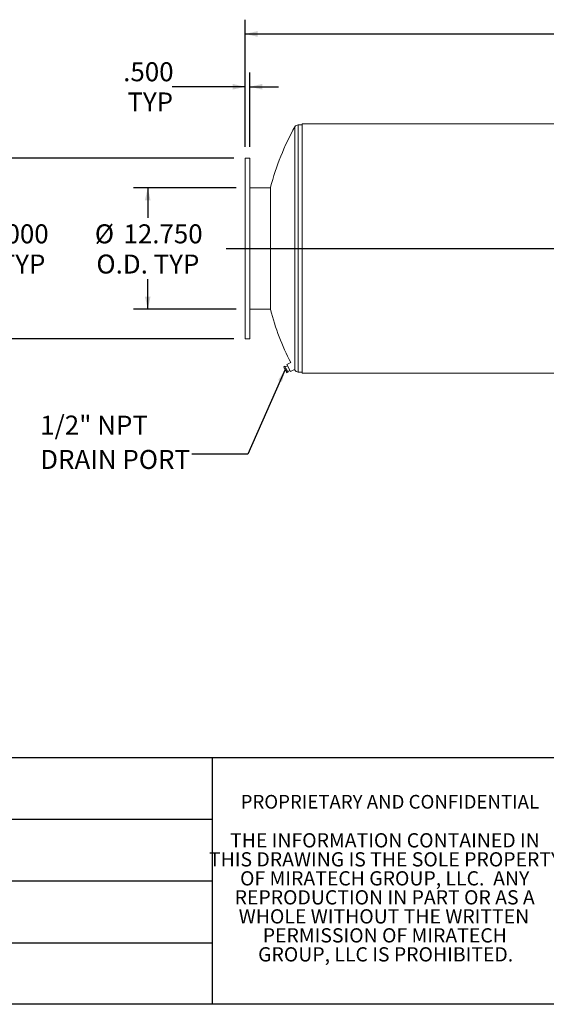
# Model space of a CAD drawing. Units: inches. Extents: x 0.5 to 10.5, y 0.5 to 7.9.
# Drawn here: x 4.1 to 6.4, y 0.5 to 4.8 of the extents above; entities that cross this region are included whole.
import ezdxf

# ---------------------------------------------------------------- set-up
doc = ezdxf.new("R2010")
doc.units = ezdxf.units.IN
doc.header["$MEASUREMENT"] = 0
doc.layers.add('FORMAT', color=7, linetype='Continuous')
doc.styles.add('SLDTEXTSTYLE0', font='TXT', dxfattribs={"width": 0.75})
doc.styles.add('SLDTEXTSTYLE3', font='TXT', dxfattribs={"width": 0.7})
doc.dimstyles.new('SLDDIMSTYLE1', dxfattribs={"dimtxt": 0.18, "dimasz": 0.055, "dimexe": 0, "dimexo": 0.0625, "dimgap": 0, "dimtad": 0, "dimtih": 1, "dimtoh": 1, "dimdec": 0, "dimrnd": 1e-09, "dimzin": 0, "dimdsep": 46, "dimtxsty": 'Standard', "dimsah": 1, "dimcen": 0.09, "dimadec": 0, "dimazin": 0, "dimtfac": 0.055, "dimtdec": 0, "dimtofl": 0, "dimtmove": 0, "dimatfit": 3, "dimfxl": 0, "dimfrac": 2, "dimtolj": 1, "dimtzin": 0, "dimarcsym": 0})
doc.dimstyles.new('SLDDIMSTYLE2', dxfattribs={"dimtxt": 0.083333, "dimasz": 0.055, "dimexe": 0, "dimexo": 0.0625, "dimgap": 0.020833, "dimtad": 0, "dimtih": 1, "dimtoh": 1, "dimdec": 3, "dimlfac": 24, "dimrnd": 1e-09, "dimzin": 4, "dimdsep": 46, "dimtxsty": 'SLDTEXTSTYLE0', "dimsah": 1, "dimcen": 0.09, "dimadec": 0, "dimazin": 1, "dimtfac": 1, "dimtdec": 4, "dimtofl": 0, "dimtmove": 0, "dimatfit": 3, "dimfxl": 0, "dimfrac": 2, "dimtolj": 1, "dimtzin": 12, "dimarcsym": 0})
doc.dimstyles.new('SLDDIMSTYLE3', dxfattribs={"dimtxt": 0.083333, "dimasz": 0.055, "dimexe": 0, "dimexo": 0.0625, "dimgap": 0.020833, "dimtad": 0, "dimtih": 1, "dimtoh": 1, "dimdec": 3, "dimlfac": 24, "dimrnd": 1e-09, "dimzin": 4, "dimdsep": 46, "dimtxsty": 'SLDTEXTSTYLE0', "dimsah": 1, "dimcen": 0.09, "dimadec": 0, "dimazin": 1, "dimtfac": 1, "dimtdec": 4, "dimtmove": 0, "dimatfit": 0, "dimfxl": 0, "dimfrac": 2, "dimtolj": 1, "dimtzin": 12, "dimarcsym": 0})

# ---------------------------------------------------------------- blocks, each defined once
blk = doc.blocks.new('SW_NOTE_2')
at = {"layer": 'FORMAT', "color": 0, "char_height": 0.0625, "attachment_point": 2, "style": 'SLDTEXTSTYLE3'}
for s, insert in [('THE INFORMATION CONTAINED IN', (0.5811, 0.0806)), ('THIS DRAWING IS THE SOLE PROPERTY', (0.582, -0.0028)), ('OF MIRATECH GROUP, LLC.  ANY', (0.58, -0.0861)), ('REPRODUCTION IN PART OR AS A', (0.58, -0.1694)), ('WHOLE WITHOUT THE WRITTEN', (0.5768, -0.2528)), ('PERMISSION OF MIRATECH', (0.5805, -0.3361)), ('GROUP, LLC IS PROHIBITED.', (0.5841, -0.4194))]:
    blk.add_mtext(s, dxfattribs=dict(at, insert=insert))
blk = doc.blocks.new('_D_1')
at = {"layer": 'FORMAT'}
for p, q in [((5.045, 4.2596), (5.045, 4.8168)), ((10.045, 4.2596), (10.045, 4.8168)), ((5.045, 4.7543), (7.345, 4.7543)), ((10.045, 4.7543), (7.7451, 4.7543))]:
    blk.add_line(p, q, dxfattribs=at)
for points in [[(5.045, 4.7543), (5.1, 4.7418), (5.1, 4.7668)], [(10.045, 4.7543), (9.99, 4.7668), (9.99, 4.7418)]]:
    blk.add_solid(points, dxfattribs=at)
at = {"layer": 'FORMAT', "insert": (7.345, 4.7955), "char_height": 0.08333, "attachment_point": 1, "style": 'SLDTEXTSTYLE0'}
blk.add_mtext('120.000', dxfattribs=at)
blk = doc.blocks.new('_D_2')
at = {"layer": 'FORMAT'}
for p, q in [((4.995, 4.2096), (3.8802, 4.2096)), ((3.9427, 4.2096), (3.9427, 3.9478)), ((3.9427, 3.4179), (3.9427, 3.6797)), ((4.995, 3.4179), (3.8802, 3.4179))]:
    blk.add_line(p, q, dxfattribs=at)
for points in [[(3.9427, 4.2096), (3.9302, 4.1546), (3.9552, 4.1546)], [(3.9427, 3.4179), (3.9552, 3.4729), (3.9302, 3.4729)]]:
    blk.add_solid(points, dxfattribs=at)
at = {"layer": 'FORMAT', "char_height": 0.08333, "attachment_point": 1, "style": 'SLDTEXTSTYLE0'}
for s, insert in [('%%c', (3.7105, 3.9196)), ('19.000', (3.8363, 3.9196)), ('O.D. TYP', (3.7175, 3.7872))]:
    blk.add_mtext(s, dxfattribs=dict(at, insert=insert))
blk = doc.blocks.new('_D_3')
at = {"layer": 'FORMAT'}
for p, q in [((5.0055, 4.0794), (4.5555, 4.0794)), ((4.618, 4.0794), (4.618, 3.9478)), ((4.618, 3.5481), (4.618, 3.6797)), ((5.0055, 3.5481), (4.5555, 3.5481))]:
    blk.add_line(p, q, dxfattribs=at)
for points in [[(4.618, 4.0794), (4.6055, 4.0244), (4.6305, 4.0244)], [(4.618, 3.5481), (4.6305, 3.6031), (4.6055, 3.6031)]]:
    blk.add_solid(points, dxfattribs=at)
at = {"layer": 'FORMAT', "char_height": 0.08333, "attachment_point": 1, "style": 'SLDTEXTSTYLE0'}
for s, insert in [('%%c', (4.3858, 3.9196)), ('12.750', (4.5116, 3.9196)), ('O.D. TYP', (4.3928, 3.7872))]:
    blk.add_mtext(s, dxfattribs=dict(at, insert=insert))
blk = doc.blocks.new('_D_4')
at = {"layer": 'FORMAT'}
for p, q in [((5.045, 4.2596), (5.045, 4.5852)), ((5.0659, 4.2596), (5.0659, 4.5852)), ((5.045, 4.5227), (4.7257, 4.5227)), ((5.0659, 4.5227), (5.1909, 4.5227))]:
    blk.add_line(p, q, dxfattribs=at)
for points in [[(5.045, 4.5227), (4.99, 4.5352), (4.99, 4.5102)], [(5.0659, 4.5227), (5.1209, 4.5102), (5.1209, 4.5352)]]:
    blk.add_solid(points, dxfattribs=at)
at = {"layer": 'FORMAT', "char_height": 0.08333, "attachment_point": 1, "style": 'SLDTEXTSTYLE0'}
for s, insert in [('.500', (4.5103, 4.6302)), ('TYP', (4.5286, 4.4977))]:
    blk.add_mtext(s, dxfattribs=dict(at, insert=insert))
blk = doc.blocks.new('SW_NOTE_9')
at = {"layer": 'FORMAT', "color": 0, "char_height": 0.08333, "attachment_point": 1, "style": 'SLDTEXTSTYLE0'}
for s, insert in [('1/2" NPT', (-0.6647, 0.1694)), ('DRAIN PORT', (-0.6647, 0.0189))]:
    blk.add_mtext(s, dxfattribs=dict(at, insert=insert))

msp = doc.modelspace()

# ---------------------------------------------------------------- linework, layer by layer
at = {"color": 7, "linetype": 'Continuous', "lineweight": 15}
for p, q in [((9.795046, 4.360624), (5.295046, 4.360624)), ((5.295046, 3.813782), (5.295046, 4.360624)), ((5.295046, 4.355428), (5.277244, 4.355428)), ((5.065879, 4.209595), (5.045046, 4.209595)), ((5.045046, 3.813761), (5.045046, 4.209595)), ((5.065879, 3.813761), (5.065879, 4.209595)), ((5.156771, 4.079386), (5.065879, 4.079386)), ((5.156771, 3.545532), (5.156771, 4.08199)), ((5.045046, 3.417928), (5.045046, 3.813761)), ((5.065879, 3.417928), (5.065879, 3.813761)), ((9.795046, 3.813782), (5.295046, 3.813782)), ((9.795046, 3.813782), (5.295046, 3.813782)), ((5.295046, 3.813782), (5.295046, 3.813782)), ((9.795046, 3.81374), (5.295046, 3.81374)), ((9.795046, 3.81374), (5.295046, 3.81374)), ((5.295046, 3.81374), (5.295046, 3.81374)), ((5.295046, 3.266899), (5.295046, 3.81374)), ((5.065879, 3.548136), (5.156771, 3.548136)), ((5.045046, 3.417928), (5.065879, 3.417928)), ((5.215028, 3.295314), (5.219571, 3.297633)), ((5.216476, 3.290866), (5.215028, 3.295314)), ((5.215028, 3.295314), (5.215216, 3.294469)), ((5.215085, 3.294453), (5.215226, 3.293315)), ((5.216476, 3.290866), (5.215226, 3.293315)), ((5.221961, 3.28012), (5.216476, 3.290866)), ((5.219229, 3.287085), (5.216476, 3.290866)), ((5.219229, 3.287085), (5.223772, 3.289404)), ((5.221961, 3.28012), (5.219229, 3.287085)), ((5.223772, 3.289404), (5.219571, 3.297633)), ((5.230291, 3.299543), (5.221013, 3.294807)), ((5.230542, 3.27614), (5.223772, 3.289404)), ((5.245444, 3.313535), (5.227758, 3.304506)), ((5.243481, 3.273704), (5.227758, 3.304506)), ((5.243481, 3.273704), (5.261905, 3.283109)), ((5.226, 3.273821), (5.221961, 3.28012)), ((5.226631, 3.270971), (5.221961, 3.28012)), ((5.226, 3.273821), (5.230542, 3.27614)), ((5.226631, 3.270971), (5.226, 3.273821)), ((5.228569, 3.268787), (5.226631, 3.270971)), ((5.227066, 3.27012), (5.226631, 3.270971)), ((5.227066, 3.27012), (5.227905, 3.269338)), ((5.228569, 3.268787), (5.233112, 3.271106)), ((5.233112, 3.271106), (5.230542, 3.27614)), ((5.231669, 3.273932), (5.240947, 3.278668)), ((5.277244, 3.272095), (5.295046, 3.272095)), ((5.295046, 3.266899), (9.795046, 3.266899))]:
    msp.add_line(p, q, dxfattribs=at)
at = {"color": 8, "linetype": 'Continuous', "lineweight": 15}
for p, q in [((5.263647, 3.280021), (5.263647, 4.347501)), ((5.277244, 3.272095), (5.277244, 4.355428))]:
    msp.add_line(p, q, dxfattribs=at)
at = {"color": 7, "linetype": 'Continuous', "lineweight": 15}
for centre, radius, start, end in [((6.206373, 3.813761), 1.083333, 150.482924, 165.66469), ((5.277244, 4.339803), 0.015625, 90, 150.482924), ((6.206373, 3.813761), 1.083333, 194.33531, 207.49994), ((6.206373, 3.813761), 1.083333, 209.329601, 209.517076), ((5.277244, 3.28772), 0.015625, 209.517076, 270)]:
    msp.add_arc(centre, radius, start, end, dxfattribs=at)
at = {"layer": 'FORMAT'}
for p, q in [((4.961712, 3.813761), (10.128379, 3.813761)), ((5.670046, 3.813761), (9.420046, 3.813761)), ((4.899997, 1.580002), (2.999997, 1.580002)), ((6.399997, 1.580002), (4.899997, 1.580002)), ((4.899997, 1.580002), (4.899997, 0.500002)), ((4.899997, 1.310002), (2.999997, 1.310002)), ((4.899997, 1.040002), (2.999997, 1.040002)), ((2.999997, 0.770002), (4.899997, 0.770002)), ((10.499997, 0.500002), (0.499997, 0.500002))]:
    msp.add_line(p, q, dxfattribs=at)

# ---------------------------------------------------------------- block references
for name, p in [('SW_NOTE_9', (4.811071, 2.911547)), ('SW_NOTE_2', (5.077173, 1.169639))]:
    msp.add_blockref(name, p, dxfattribs=at)

# ---------------------------------------------------------------- texts
at = {"layer": 'FORMAT', "insert": (5.025342, 1.417913), "char_height": 0.06, "attachment_point": 1, "style": 'SLDTEXTSTYLE0'}
msp.add_mtext('PROPRIETARY AND CONFIDENTIAL', dxfattribs=at)

# ---------------------------------------------------------------- dimensions: what is measured, and where the dimension line sits
at = {"layer": 'FORMAT'}
dim = msp.add_linear_dim(base=(5.045046, 4.754324), p1=(10.045046, 4.209595), p2=(5.045046, 4.209595), dimstyle='SLDDIMSTYLE2', dxfattribs=at)
dim.commit()
dim.dimension.update_dxf_attribs({"geometry": '_D_1', "text_midpoint": (7.545046, 4.754324), "dimtype": 160})
dim = msp.add_linear_dim(base=(5.045046, 4.522732), p1=(5.065879, 4.209595), p2=(5.045046, 4.209595), text='<>\\PTYP', dimstyle='SLDDIMSTYLE3', dxfattribs=at)
dim.commit()
dim.dimension.update_dxf_attribs({"geometry": '_D_4', "text_midpoint": (4.617986, 4.522732), "dimtype": 160})
for base, p1, p2, picture, middle in [((3.942683, 3.417928), (5.045046, 4.209595), (5.045046, 3.417928), '_D_2', (3.942683, 3.813761)), ((4.617986, 3.548136), (5.055462, 4.079386), (5.055462, 3.548136), '_D_3', (4.617986, 3.813761))]:
    dim = msp.add_linear_dim(base=base, p1=p1, p2=p2, angle=90, text='%%c<>\\PO.D. TYP', dimstyle='SLDDIMSTYLE2', dxfattribs=at)
    dim.commit()
    dim.dimension.update_dxf_attribs({"geometry": picture, "text_midpoint": middle, "dimtype": 160})

# ---------------------------------------------------------------- leaders
msp.add_leader([(5.22033, 3.283315), (5.057134, 2.911547), (4.811071, 2.911547)], dimstyle='SLDDIMSTYLE1', dxfattribs=at)

doc.saveas('drawing.dxf')
